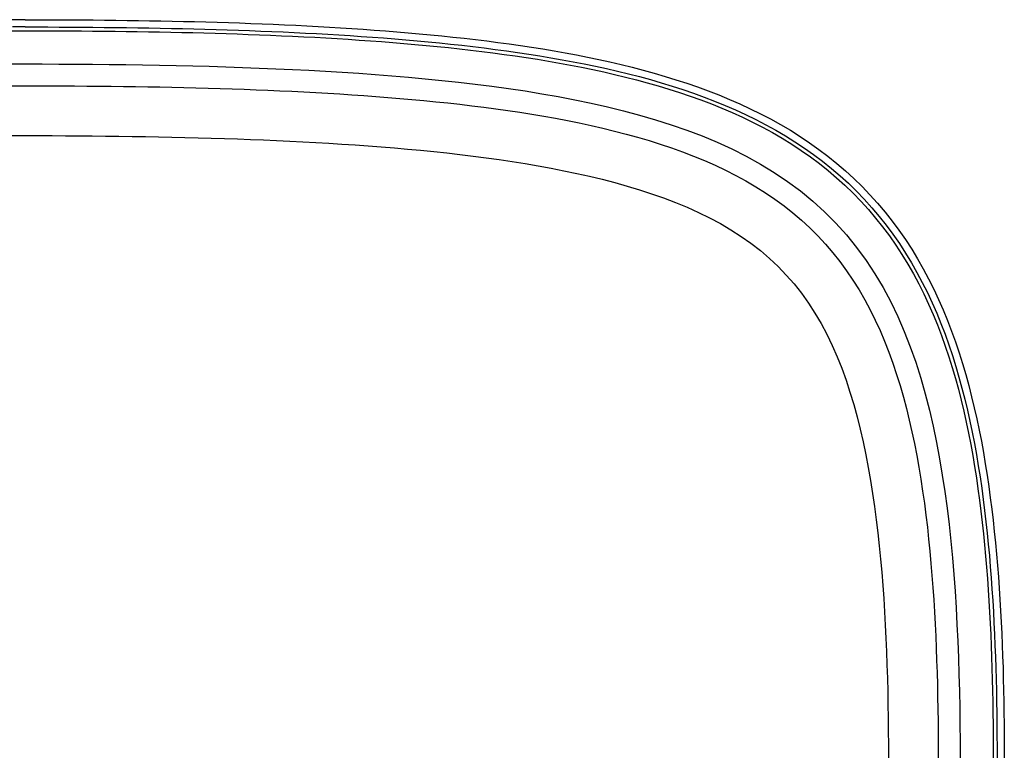
# Model space of a CAD drawing. Extents: x 1089 to 2289, y 543 to 1153.
# Drawn here: x 1651 to 1657, y 703 to 708 of the extents above; entities that cross this region are included whole.
import ezdxf

# ---------------------------------------------------------------- set-up
doc = ezdxf.new("R2010")
doc.units = 0
doc.layers.get('0').update_dxf_attribs({"linetype": 'CONTINUOUS'})

msp = doc.modelspace()

# ---------------------------------------------------------------- linework, layer by layer
at = {"linetype": 'CONTINUOUS'}
for p, q in [((1651.0411, 707.7647), (1650.9525, 707.7646)), ((1651.0411, 707.7647), (1651.1094, 707.7647)), ((1651.1094, 707.7647), (1651.1776, 707.7645)), ((1651.1776, 707.7645), (1651.2459, 707.7643)), ((1651.2459, 707.7643), (1651.314, 707.7639)), ((1651.314, 707.7639), (1651.3822, 707.7635)), ((1651.3822, 707.7635), (1651.4503, 707.763)), ((1651.4503, 707.763), (1651.5183, 707.7623)), ((1651.5183, 707.7623), (1651.5863, 707.7616)), ((1651.5863, 707.7616), (1651.6543, 707.7607)), ((1651.6543, 707.7607), (1651.7222, 707.7597)), ((1651.7222, 707.7597), (1651.7901, 707.7586)), ((1651.7901, 707.7586), (1651.8579, 707.7574)), ((1651.8579, 707.7574), (1651.9256, 707.756)), ((1651.9256, 707.756), (1651.9934, 707.7545)), ((1651.9934, 707.7545), (1652.0611, 707.7529)), ((1652.0611, 707.7529), (1652.1287, 707.7511)), ((1652.1287, 707.7511), (1652.1964, 707.7492)), ((1652.1964, 707.7492), (1652.264, 707.7471)), ((1652.264, 707.7471), (1652.3316, 707.7448)), ((1652.3316, 707.7448), (1652.3992, 707.7424)), ((1652.3992, 707.7424), (1652.4668, 707.7398)), ((1652.4668, 707.7398), (1652.5343, 707.737)), ((1652.5343, 707.737), (1652.6018, 707.7341)), ((1652.6018, 707.7341), (1652.6694, 707.7309)), ((1650.9532, 707.6982), (1651.0411, 707.6983)), ((1651.0411, 707.7211), (1650.9644, 707.721)), ((1651.0411, 707.7211), (1651.109, 707.721)), ((1651.0411, 707.6983), (1651.1089, 707.6982)), ((1651.1089, 707.6982), (1651.1767, 707.6981)), ((1651.109, 707.721), (1651.177, 707.7209)), ((1651.1767, 707.6981), (1651.2444, 707.6979)), ((1651.177, 707.7209), (1651.2448, 707.7207)), ((1651.2444, 707.6979), (1651.312, 707.6976)), ((1651.2448, 707.7207), (1651.3126, 707.7203)), ((1651.312, 707.6976), (1651.3796, 707.6971)), ((1651.3126, 707.7203), (1651.3804, 707.7199)), ((1651.3796, 707.6971), (1651.447, 707.6966)), ((1651.3804, 707.7199), (1651.4481, 707.7194)), ((1651.447, 707.6966), (1651.5144, 707.696)), ((1651.4481, 707.7194), (1651.5158, 707.7187)), ((1651.5144, 707.696), (1651.5816, 707.6952)), ((1651.5158, 707.7187), (1651.5835, 707.718)), ((1651.5816, 707.6952), (1651.6488, 707.6944)), ((1651.5835, 707.718), (1651.651, 707.7171)), ((1651.6488, 707.6944), (1651.7159, 707.6934)), ((1651.651, 707.7171), (1651.7186, 707.7161)), ((1651.7159, 707.6934), (1651.7829, 707.6924)), ((1651.7186, 707.7161), (1651.7861, 707.715)), ((1651.7829, 707.6924), (1651.8498, 707.6911)), ((1651.7861, 707.715), (1651.8535, 707.7138)), ((1651.8498, 707.6911), (1651.9167, 707.6898)), ((1651.8535, 707.7138), (1651.9209, 707.7125)), ((1651.9167, 707.6898), (1651.9835, 707.6884)), ((1651.9209, 707.7125), (1651.9883, 707.711)), ((1651.9835, 707.6884), (1652.0503, 707.6868)), ((1651.9883, 707.711), (1652.0556, 707.7094)), ((1652.0503, 707.6868), (1652.117, 707.685)), ((1652.0556, 707.7094), (1652.1229, 707.7076)), ((1652.117, 707.685), (1652.1837, 707.6831)), ((1652.1229, 707.7076), (1652.1902, 707.7057)), ((1652.1837, 707.6831), (1652.2504, 707.6811)), ((1652.1902, 707.7057), (1652.2574, 707.7036)), ((1652.2504, 707.6811), (1652.317, 707.6789)), ((1652.2574, 707.7036), (1652.3247, 707.7014)), ((1652.317, 707.6789), (1652.3838, 707.6765)), ((1652.3247, 707.7014), (1652.3919, 707.699)), ((1652.3838, 707.6765), (1652.4505, 707.674)), ((1652.3919, 707.699), (1652.459, 707.6964)), ((1652.4505, 707.674), (1652.5172, 707.6713)), ((1652.459, 707.6964), (1652.5262, 707.6937)), ((1652.5262, 707.6937), (1652.5934, 707.6908)), ((1652.5934, 707.6908), (1652.6605, 707.6877)), ((1652.6605, 707.6877), (1652.7277, 707.6843)), ((1652.6694, 707.7309), (1652.737, 707.7276)), ((1652.7277, 707.6843), (1652.7949, 707.6808)), ((1652.737, 707.7276), (1652.8045, 707.724)), ((1652.7949, 707.6808), (1652.8621, 707.6771)), ((1652.8045, 707.724), (1652.872, 707.7202)), ((1652.8621, 707.6771), (1652.9292, 707.6731)), ((1652.872, 707.7202), (1652.9397, 707.7161)), ((1652.9397, 707.7161), (1653.0072, 707.7119)), ((1653.0072, 707.7119), (1653.0749, 707.7073)), ((1653.0749, 707.7073), (1653.1424, 707.7025)), ((1653.1424, 707.7025), (1653.2101, 707.6975)), ((1653.2101, 707.6975), (1653.2777, 707.6921)), ((1653.2777, 707.6921), (1653.3454, 707.6864)), ((1653.3454, 707.6864), (1653.4131, 707.6804)), ((1653.4131, 707.6804), (1653.4808, 707.6741)), ((1653.4808, 707.6741), (1653.5484, 707.6674)), ((1652.5172, 707.6713), (1652.5839, 707.6684)), ((1652.5839, 707.6684), (1652.6507, 707.6653)), ((1652.6507, 707.6653), (1652.7175, 707.6621)), ((1652.7175, 707.6621), (1652.7843, 707.6586)), ((1652.7843, 707.6586), (1652.8512, 707.6549)), ((1652.8512, 707.6549), (1652.9181, 707.6509)), ((1652.9181, 707.6509), (1652.9851, 707.6467)), ((1652.9292, 707.6731), (1652.9964, 707.6688)), ((1652.9851, 707.6467), (1653.052, 707.6423)), ((1652.9964, 707.6688), (1653.0637, 707.6644)), ((1653.052, 707.6423), (1653.119, 707.6377)), ((1653.0637, 707.6644), (1653.1309, 707.6596)), ((1653.119, 707.6377), (1653.186, 707.6327)), ((1653.1309, 707.6596), (1653.1981, 707.6546)), ((1653.186, 707.6327), (1653.253, 707.6275)), ((1653.1981, 707.6546), (1653.2653, 707.6493)), ((1653.253, 707.6275), (1653.32, 707.6219)), ((1653.2653, 707.6493), (1653.3326, 707.6437)), ((1653.32, 707.6219), (1653.387, 707.6161)), ((1653.3326, 707.6437), (1653.3999, 707.6378)), ((1653.387, 707.6161), (1653.4541, 707.6099)), ((1653.3999, 707.6378), (1653.4671, 707.6315)), ((1653.4671, 707.6315), (1653.5344, 707.625)), ((1653.5344, 707.625), (1653.6016, 707.618)), ((1653.5484, 707.6674), (1653.6161, 707.6604)), ((1653.6016, 707.618), (1653.6688, 707.6107)), ((1653.6161, 707.6604), (1653.6837, 707.6529)), ((1653.6837, 707.6529), (1653.7514, 707.6451)), ((1653.7514, 707.6451), (1653.819, 707.6368)), ((1653.819, 707.6368), (1653.8866, 707.6281)), ((1653.8866, 707.6281), (1653.9542, 707.6189)), ((1653.9542, 707.6189), (1654.0218, 707.6092)), ((1653.4541, 707.6099), (1653.5211, 707.6034)), ((1653.5211, 707.6034), (1653.5882, 707.5965)), ((1653.5882, 707.5965), (1653.6552, 707.5893)), ((1653.6552, 707.5893), (1653.7223, 707.5816)), ((1653.6688, 707.6107), (1653.736, 707.603)), ((1653.7223, 707.5816), (1653.7893, 707.5736)), ((1653.736, 707.603), (1653.8032, 707.5948)), ((1653.7893, 707.5736), (1653.8563, 707.5651)), ((1653.8032, 707.5948), (1653.8704, 707.5862)), ((1653.8563, 707.5651), (1653.9234, 707.5561)), ((1653.8704, 707.5862), (1653.9376, 707.5772)), ((1653.9234, 707.5561), (1653.9903, 707.5467)), ((1653.9376, 707.5772), (1654.0047, 707.5676)), ((1654.0047, 707.5676), (1654.0718, 707.5576)), ((1654.0218, 707.6092), (1654.0893, 707.599)), ((1654.0718, 707.5576), (1654.1389, 707.547)), ((1654.0893, 707.599), (1654.1569, 707.5883)), ((1654.1569, 707.5883), (1654.2244, 707.5769)), ((1654.2244, 707.5769), (1654.2918, 707.5649)), ((1654.2918, 707.5649), (1654.3592, 707.5523)), ((1650.955, 707.4982), (1651.0411, 707.4983)), ((1651.0411, 707.4983), (1651.1424, 707.4982)), ((1651.1424, 707.4982), (1651.2437, 707.4979)), ((1651.2437, 707.4979), (1651.3448, 707.4974)), ((1651.3448, 707.4974), (1651.4458, 707.4966)), ((1651.4458, 707.4966), (1651.5467, 707.4956)), ((1651.5467, 707.4956), (1651.6474, 707.4944)), ((1653.9903, 707.5467), (1654.0572, 707.5367)), ((1654.0572, 707.5367), (1654.1241, 707.5263)), ((1654.1241, 707.5263), (1654.1909, 707.5152)), ((1654.1389, 707.547), (1654.206, 707.5358)), ((1654.1909, 707.5152), (1654.2576, 707.5036)), ((1654.206, 707.5358), (1654.2729, 707.524)), ((1654.2576, 707.5036), (1654.3242, 707.4914)), ((1654.2729, 707.524), (1654.3399, 707.5116)), ((1654.3399, 707.5116), (1654.4066, 707.4985)), ((1654.3592, 707.5523), (1654.4265, 707.539)), ((1654.4066, 707.4985), (1654.4734, 707.4847)), ((1654.4265, 707.539), (1654.4937, 707.525)), ((1654.4937, 707.525), (1654.5608, 707.5102)), ((1654.5608, 707.5102), (1654.6276, 707.4947)), ((1651.6474, 707.4944), (1651.7481, 707.4929)), ((1651.7481, 707.4929), (1651.8486, 707.4911)), ((1651.8486, 707.4911), (1651.949, 707.489)), ((1651.949, 707.489), (1652.0493, 707.4867)), ((1652.0493, 707.4867), (1652.1494, 707.484)), ((1652.1494, 707.484), (1652.2495, 707.481)), ((1652.2495, 707.481), (1652.3496, 707.4776)), ((1652.3496, 707.4776), (1652.4495, 707.4739)), ((1652.4495, 707.4739), (1652.5494, 707.4697)), ((1652.5494, 707.4697), (1652.6493, 707.4652)), ((1652.6493, 707.4652), (1652.749, 707.4601)), ((1652.749, 707.4601), (1652.8488, 707.4547)), ((1652.8488, 707.4547), (1652.9486, 707.4487)), ((1652.9486, 707.4487), (1653.0484, 707.4421)), ((1653.0484, 707.4421), (1653.1483, 707.435)), ((1654.3242, 707.4914), (1654.3906, 707.4785)), ((1654.3906, 707.4785), (1654.457, 707.4649)), ((1654.457, 707.4649), (1654.5232, 707.4506)), ((1654.4734, 707.4847), (1654.5399, 707.4702)), ((1654.5232, 707.4506), (1654.5892, 707.4355)), ((1654.5399, 707.4702), (1654.6063, 707.4549)), ((1654.6063, 707.4549), (1654.6725, 707.4387)), ((1654.6276, 707.4947), (1654.6943, 707.4783)), ((1654.6725, 707.4387), (1654.7384, 707.4218)), ((1654.6943, 707.4783), (1654.7608, 707.461)), ((1654.7608, 707.461), (1654.8269, 707.4428)), ((1654.8269, 707.4428), (1654.8928, 707.4236)), ((1653.1483, 707.435), (1653.2484, 707.4272)), ((1653.2484, 707.4272), (1653.3485, 707.4187)), ((1653.3485, 707.4187), (1653.4486, 707.4096)), ((1653.4486, 707.4096), (1653.5489, 707.3996)), ((1653.5489, 707.3996), (1653.6493, 707.3888)), ((1653.6493, 707.3888), (1653.7496, 707.377)), ((1653.7496, 707.377), (1653.8499, 707.3643)), ((1654.5892, 707.4355), (1654.655, 707.4196)), ((1654.655, 707.4196), (1654.7206, 707.4029)), ((1654.7206, 707.4029), (1654.7859, 707.3853)), ((1654.7384, 707.4218), (1654.8042, 707.4039)), ((1654.7859, 707.3853), (1654.851, 707.3667)), ((1654.8042, 707.4039), (1654.8695, 707.385)), ((1654.8695, 707.385), (1654.9346, 707.3651)), ((1654.8928, 707.4236), (1654.9584, 707.4034)), ((1654.9584, 707.4034), (1655.0236, 707.3821)), ((1655.0236, 707.3821), (1655.0885, 707.3598)), ((1650.9561, 707.3667), (1651.0411, 707.3668)), ((1651.0411, 707.3668), (1651.1154, 707.3668)), ((1651.1154, 707.3668), (1651.1897, 707.3666)), ((1651.1897, 707.3666), (1651.2638, 707.3663)), ((1651.2638, 707.3663), (1651.3377, 707.3659)), ((1651.3377, 707.3659), (1651.4115, 707.3654)), ((1651.4115, 707.3654), (1651.4852, 707.3648)), ((1651.4852, 707.3648), (1651.5587, 707.364)), ((1651.5587, 707.364), (1651.632, 707.3631)), ((1651.632, 707.3631), (1651.7052, 707.3621)), ((1651.7052, 707.3621), (1651.7783, 707.3609)), ((1651.7783, 707.3609), (1651.8512, 707.3596)), ((1651.8512, 707.3596), (1651.9239, 707.3581)), ((1651.9239, 707.3581), (1651.9965, 707.3565)), ((1651.9965, 707.3565), (1652.0691, 707.3547)), ((1652.0691, 707.3547), (1652.1414, 707.3528)), ((1652.1414, 707.3528), (1652.2138, 707.3506)), ((1652.2138, 707.3506), (1652.286, 707.3483)), ((1652.286, 707.3483), (1652.3582, 707.3458)), ((1652.3582, 707.3458), (1652.4304, 707.3431)), ((1652.4304, 707.3431), (1652.5025, 707.3402)), ((1652.5025, 707.3402), (1652.5745, 707.3371)), ((1652.5745, 707.3371), (1652.6466, 707.3337)), ((1652.6466, 707.3337), (1652.7187, 707.3301)), ((1652.7187, 707.3301), (1652.7908, 707.3263)), ((1652.7908, 707.3263), (1652.8629, 707.3222)), ((1652.8629, 707.3222), (1652.935, 707.3178)), ((1652.935, 707.3178), (1653.0072, 707.3131)), ((1653.8499, 707.3643), (1653.9502, 707.3505)), ((1653.9502, 707.3505), (1654.0503, 707.3356)), ((1654.0503, 707.3356), (1654.1501, 707.3194)), ((1654.1501, 707.3194), (1654.2497, 707.3019)), ((1654.851, 707.3667), (1654.9159, 707.3471)), ((1654.9159, 707.3471), (1654.9803, 707.3265)), ((1654.9346, 707.3651), (1654.9994, 707.3443)), ((1654.9803, 707.3265), (1655.0445, 707.3048)), ((1654.9994, 707.3443), (1655.0636, 707.3223)), ((1655.0636, 707.3223), (1655.1275, 707.2991)), ((1655.0885, 707.3598), (1655.1529, 707.3362)), ((1655.1529, 707.3362), (1655.2168, 707.3114)), ((1653.0072, 707.3131), (1653.0794, 707.3082)), ((1653.0794, 707.3082), (1653.1517, 707.3029)), ((1653.1517, 707.3029), (1653.224, 707.2973)), ((1653.224, 707.2973), (1653.2963, 707.2913)), ((1653.2963, 707.2913), (1653.3687, 707.2849)), ((1653.3687, 707.2849), (1653.4411, 707.2782)), ((1653.4411, 707.2782), (1653.5135, 707.271)), ((1653.5135, 707.271), (1653.5858, 707.2634)), ((1653.5858, 707.2634), (1653.6581, 707.2554)), ((1654.2497, 707.3019), (1654.3488, 707.283)), ((1654.3488, 707.283), (1654.4475, 707.2625)), ((1654.4475, 707.2625), (1654.5456, 707.2404)), ((1655.0445, 707.3048), (1655.1083, 707.2819)), ((1655.1083, 707.2819), (1655.1717, 707.2578)), ((1655.1275, 707.2991), (1655.1909, 707.2747)), ((1655.1909, 707.2747), (1655.2538, 707.2491)), ((1655.2168, 707.3114), (1655.2802, 707.2853)), ((1655.2802, 707.2853), (1655.343, 707.2579)), ((1653.6581, 707.2554), (1653.7303, 707.2469)), ((1653.7303, 707.2469), (1653.8025, 707.2378)), ((1653.8025, 707.2378), (1653.8747, 707.2282)), ((1653.8747, 707.2282), (1653.9467, 707.2181)), ((1653.9467, 707.2181), (1654.0187, 707.2073)), ((1654.0187, 707.2073), (1654.0906, 707.1959)), ((1654.5456, 707.2404), (1654.6429, 707.2165)), ((1654.6429, 707.2165), (1654.7395, 707.1907)), ((1655.1717, 707.2578), (1655.2346, 707.2324)), ((1655.2346, 707.2324), (1655.2969, 707.2058)), ((1655.2538, 707.2491), (1655.3161, 707.2222)), ((1655.2969, 707.2058), (1655.3586, 707.1777)), ((1655.3161, 707.2222), (1655.3778, 707.1938)), ((1655.343, 707.2579), (1655.4053, 707.2291)), ((1655.4053, 707.2291), (1655.4669, 707.1988)), ((1654.0906, 707.1959), (1654.1624, 707.1838)), ((1654.1624, 707.1838), (1654.234, 707.171)), ((1654.234, 707.171), (1654.3054, 707.1574)), ((1654.3054, 707.1574), (1654.3766, 707.1431)), ((1654.3766, 707.1431), (1654.4475, 707.1278)), ((1654.7395, 707.1907), (1654.8351, 707.1628)), ((1654.8351, 707.1628), (1654.9297, 707.1327)), ((1655.3586, 707.1777), (1655.4196, 707.1482)), ((1655.3778, 707.1938), (1655.4389, 707.1641)), ((1655.4196, 707.1482), (1655.4798, 707.1173)), ((1655.4389, 707.1641), (1655.4992, 707.1328)), ((1655.4669, 707.1988), (1655.5277, 707.167)), ((1655.5277, 707.167), (1655.5877, 707.1337)), ((1654.4475, 707.1278), (1654.5181, 707.1117)), ((1654.5181, 707.1117), (1654.5883, 707.0946)), ((1654.5883, 707.0946), (1654.658, 707.0766)), ((1654.9297, 707.1327), (1655.023, 707.1002)), ((1655.023, 707.1002), (1655.1151, 707.0652)), ((1655.4798, 707.1173), (1655.5393, 707.0849)), ((1655.4992, 707.1328), (1655.5586, 707.1001)), ((1655.5393, 707.0849), (1655.5978, 707.0509)), ((1655.5586, 707.1001), (1655.6172, 707.0657)), ((1655.5877, 707.1337), (1655.6468, 707.0988)), ((1655.6468, 707.0988), (1655.705, 707.0623)), ((1650.9604, 707.0668), (1651.0411, 707.0669)), ((1651.0411, 707.0669), (1651.1221, 707.0668)), ((1651.1221, 707.0668), (1651.203, 707.0666)), ((1651.203, 707.0666), (1651.2837, 707.0663)), ((1651.2837, 707.0663), (1651.3643, 707.0658)), ((1651.3643, 707.0658), (1651.4448, 707.0652)), ((1651.4448, 707.0652), (1651.525, 707.0644)), ((1651.525, 707.0644), (1651.6051, 707.0635)), ((1651.6051, 707.0635), (1651.685, 707.0624)), ((1651.685, 707.0624), (1651.7647, 707.0611)), ((1651.7647, 707.0611), (1651.8443, 707.0597)), ((1651.8443, 707.0597), (1651.9237, 707.0581)), ((1651.9237, 707.0581), (1652.0029, 707.0563)), ((1652.0029, 707.0563), (1652.0819, 707.0543)), ((1652.0819, 707.0543), (1652.1609, 707.0521)), ((1652.1609, 707.0521), (1652.2398, 707.0497)), ((1652.2398, 707.0497), (1652.3186, 707.0471)), ((1652.3186, 707.0471), (1652.3972, 707.0442)), ((1652.3972, 707.0442), (1652.4759, 707.0411)), ((1652.4759, 707.0411), (1652.5546, 707.0377)), ((1652.5546, 707.0377), (1652.6332, 707.0341)), ((1652.6332, 707.0341), (1652.7118, 707.0301)), ((1652.7118, 707.0301), (1652.7905, 707.0259)), ((1652.7905, 707.0259), (1652.8692, 707.0213)), ((1652.8692, 707.0213), (1652.9479, 707.0164)), ((1654.658, 707.0766), (1654.7273, 707.0574)), ((1654.7273, 707.0574), (1654.7961, 707.0372)), ((1654.7961, 707.0372), (1654.8642, 707.0157)), ((1655.1151, 707.0652), (1655.2057, 707.0274)), ((1655.2057, 707.0274), (1655.2946, 706.9868)), ((1655.5978, 707.0509), (1655.6554, 707.0153)), ((1655.6172, 707.0657), (1655.6748, 707.0298)), ((1655.6748, 707.0298), (1655.7314, 706.9922)), ((1655.705, 707.0623), (1655.7621, 707.0241)), ((1655.7621, 707.0241), (1655.8181, 706.9842)), ((1652.9479, 707.0164), (1653.0267, 707.0112)), ((1653.0267, 707.0112), (1653.1056, 707.0055)), ((1653.1056, 707.0055), (1653.1845, 706.9995)), ((1653.1845, 706.9995), (1653.2634, 706.993)), ((1653.2634, 706.993), (1653.3424, 706.9861)), ((1653.3424, 706.9861), (1653.4213, 706.9787)), ((1653.4213, 706.9787), (1653.5004, 706.9708)), ((1653.5004, 706.9708), (1653.5794, 706.9624)), ((1653.5794, 706.9624), (1653.6582, 706.9534)), ((1654.8642, 707.0157), (1654.9317, 706.9931)), ((1654.9317, 706.9931), (1654.9984, 706.9691)), ((1654.9984, 706.9691), (1655.0644, 706.9438)), ((1655.2946, 706.9868), (1655.3817, 706.943)), ((1655.6554, 707.0153), (1655.7119, 706.978)), ((1655.7119, 706.978), (1655.7672, 706.9392)), ((1655.7314, 706.9922), (1655.7869, 706.953)), ((1655.8181, 706.9842), (1655.8729, 706.9428)), ((1653.6582, 706.9534), (1653.737, 706.9438)), ((1653.737, 706.9438), (1653.8158, 706.9335)), ((1653.8158, 706.9335), (1653.8942, 706.9226)), ((1653.8942, 706.9226), (1653.9727, 706.9109)), ((1653.9727, 706.9109), (1654.0509, 706.8985)), ((1655.0644, 706.9438), (1655.1295, 706.9171)), ((1655.1295, 706.9171), (1655.1936, 706.8888)), ((1655.3817, 706.943), (1655.4668, 706.896)), ((1655.7672, 706.9392), (1655.8214, 706.8988)), ((1655.7869, 706.953), (1655.8411, 706.9122)), ((1655.8411, 706.9122), (1655.8941, 706.8696)), ((1655.8729, 706.9428), (1655.9264, 706.8996)), ((1654.0509, 706.8985), (1654.1289, 706.8851)), ((1654.1289, 706.8851), (1654.2067, 706.871)), ((1654.2067, 706.871), (1654.2843, 706.8558)), ((1654.2843, 706.8558), (1654.3614, 706.8396)), ((1655.1936, 706.8888), (1655.2568, 706.859)), ((1655.2568, 706.859), (1655.3189, 706.8275)), ((1655.4668, 706.896), (1655.5496, 706.8455)), ((1655.5496, 706.8455), (1655.6298, 706.7916)), ((1655.8214, 706.8988), (1655.8742, 706.8567)), ((1655.8742, 706.8567), (1655.9256, 706.813)), ((1655.8941, 706.8696), (1655.9458, 706.8255)), ((1655.9264, 706.8996), (1655.9786, 706.8547)), ((1655.9786, 706.8547), (1656.0293, 706.8083)), ((1654.3614, 706.8396), (1654.438, 706.8224)), ((1654.438, 706.8224), (1654.5142, 706.804)), ((1654.5142, 706.804), (1654.5897, 706.7843)), ((1654.5897, 706.7843), (1654.6646, 706.7633)), ((1655.3189, 706.8275), (1655.3797, 706.7943)), ((1655.3797, 706.7943), (1655.4393, 706.7594)), ((1655.6298, 706.7916), (1655.7072, 706.7342)), ((1655.9256, 706.813), (1655.9757, 706.7677)), ((1655.9458, 706.8255), (1655.9961, 706.7797)), ((1656.0293, 706.8083), (1656.0786, 706.7602)), ((1654.6646, 706.7633), (1654.7387, 706.741)), ((1654.7387, 706.741), (1654.8119, 706.7171)), ((1655.4393, 706.7594), (1655.4975, 706.7227)), ((1655.7072, 706.7342), (1655.7816, 706.6732)), ((1655.9757, 706.7677), (1656.0242, 706.7208)), ((1655.9961, 706.7797), (1656.0448, 706.7323)), ((1656.0448, 706.7323), (1656.092, 706.6834)), ((1656.0786, 706.7602), (1656.1263, 706.7105)), ((1654.8119, 706.7171), (1654.884, 706.6916)), ((1654.884, 706.6916), (1654.955, 706.6645)), ((1655.4975, 706.7227), (1655.5541, 706.6841)), ((1655.5541, 706.6841), (1655.6092, 706.6437)), ((1655.7816, 706.6732), (1655.8529, 706.6086)), ((1656.0242, 706.7208), (1656.0711, 706.6723)), ((1656.0711, 706.6723), (1656.1165, 706.6223)), ((1656.092, 706.6834), (1656.1375, 706.6329)), ((1656.1263, 706.7105), (1656.1723, 706.6594)), ((1654.955, 706.6645), (1655.0248, 706.6356)), ((1655.0248, 706.6356), (1655.0933, 706.6047)), ((1655.6092, 706.6437), (1655.6627, 706.6015)), ((1655.8529, 706.6086), (1655.9206, 706.5404)), ((1656.1165, 706.6223), (1656.1603, 706.5709)), ((1656.1375, 706.6329), (1656.1815, 706.581)), ((1656.1723, 706.6594), (1656.2168, 706.6068)), ((1656.2168, 706.6068), (1656.2594, 706.5528)), ((1655.0933, 706.6047), (1655.1602, 706.5719)), ((1655.1602, 706.5719), (1655.2254, 706.5369)), ((1655.6627, 706.6015), (1655.7144, 706.5573)), ((1655.7144, 706.5573), (1655.7643, 706.5113)), ((1656.1603, 706.5709), (1656.2024, 706.518)), ((1656.1815, 706.581), (1656.2237, 706.5277)), ((1656.2594, 706.5528), (1656.3004, 706.4975)), ((1655.2254, 706.5369), (1655.2888, 706.4998)), ((1655.2888, 706.4998), (1655.3502, 706.4604)), ((1655.7643, 706.5113), (1655.8124, 706.4634)), ((1655.9206, 706.5404), (1655.9849, 706.4689)), ((1656.2024, 706.518), (1656.2428, 706.4638)), ((1656.2237, 706.5277), (1656.2642, 706.473)), ((1656.3004, 706.4975), (1656.3396, 706.441)), ((1655.3502, 706.4604), (1655.4094, 706.4187)), ((1655.8124, 706.4634), (1655.8586, 706.4136)), ((1655.9849, 706.4689), (1656.0455, 706.394)), ((1656.2428, 706.4638), (1656.2816, 706.4083)), ((1656.2642, 706.473), (1656.303, 706.4172)), ((1656.3396, 706.441), (1656.3772, 706.3833)), ((1655.4094, 706.4187), (1655.4663, 706.3746)), ((1655.4663, 706.3746), (1655.5208, 706.3281)), ((1655.8586, 706.4136), (1655.9029, 706.362)), ((1656.0455, 706.394), (1656.1023, 706.3161)), ((1656.2816, 706.4083), (1656.3186, 706.3516)), ((1656.303, 706.4172), (1656.3401, 706.3602)), ((1656.3772, 706.3833), (1656.4129, 706.3245)), ((1655.5208, 706.3281), (1655.5728, 706.2791)), ((1655.9029, 706.362), (1655.9452, 706.3087)), ((1656.1023, 706.3161), (1656.1555, 706.2354)), ((1656.3186, 706.3516), (1656.3539, 706.2938)), ((1656.3401, 706.3602), (1656.3755, 706.3021)), ((1656.4129, 706.3245), (1656.447, 706.2647)), ((1655.5728, 706.2791), (1655.6223, 706.2277)), ((1655.9452, 706.3087), (1655.9856, 706.2537)), ((1655.9856, 706.2537), (1656.0239, 706.1971)), ((1656.3539, 706.2938), (1656.3875, 706.235)), ((1656.3755, 706.3021), (1656.4091, 706.243)), ((1656.447, 706.2647), (1656.4794, 706.204)), ((1655.6223, 706.2277), (1655.6693, 706.1739)), ((1656.0239, 706.1971), (1656.0603, 706.139)), ((1656.1555, 706.2354), (1656.2049, 706.1519)), ((1656.3875, 706.235), (1656.4195, 706.1753)), ((1656.4091, 706.243), (1656.4412, 706.1829)), ((1656.4794, 706.204), (1656.5102, 706.1425)), ((1655.6693, 706.1739), (1655.7136, 706.1177)), ((1656.0603, 706.139), (1656.0948, 706.0794)), ((1656.2049, 706.1519), (1656.2508, 706.066)), ((1656.4195, 706.1753), (1656.4499, 706.1146)), ((1656.4412, 706.1829), (1656.4716, 706.1221)), ((1656.5102, 706.1425), (1656.5393, 706.0803)), ((1655.7136, 706.1177), (1655.7554, 706.0592)), ((1656.0948, 706.0794), (1656.1274, 706.0185)), ((1656.4499, 706.1146), (1656.4787, 706.0532)), ((1656.4716, 706.1221), (1656.5004, 706.0604)), ((1656.5393, 706.0803), (1656.5669, 706.0173)), ((1655.7554, 706.0592), (1655.7947, 705.9985)), ((1656.1274, 706.0185), (1656.1582, 705.9564)), ((1656.2508, 706.066), (1656.2932, 705.9779)), ((1656.4787, 706.0532), (1656.5059, 705.9909)), ((1656.5004, 706.0604), (1656.5277, 705.9981)), ((1656.5669, 706.0173), (1656.593, 705.9537)), ((1655.7947, 705.9985), (1655.8315, 705.9357)), ((1656.1582, 705.9564), (1656.1872, 705.8931)), ((1656.2932, 705.9779), (1656.3324, 705.8877)), ((1656.5059, 705.9909), (1656.5318, 705.928)), ((1656.5277, 705.9981), (1656.5534, 705.9351)), ((1655.8315, 705.9357), (1655.866, 705.8709)), ((1656.5318, 705.928), (1656.5561, 705.8645)), ((1656.5534, 705.9351), (1656.5778, 705.8715)), ((1656.593, 705.9537), (1656.6176, 705.8895)), ((1655.866, 705.8709), (1655.8982, 705.8044)), ((1656.1872, 705.8931), (1656.2144, 705.8287)), ((1656.3324, 705.8877), (1656.3683, 705.7957)), ((1656.5561, 705.8645), (1656.5791, 705.8004)), ((1656.5778, 705.8715), (1656.6007, 705.8075)), ((1656.6176, 705.8895), (1656.6409, 705.8249)), ((1655.8982, 705.8044), (1655.9281, 705.7361)), ((1656.2144, 705.8287), (1656.2401, 705.7633)), ((1656.3683, 705.7957), (1656.4012, 705.7022)), ((1656.5791, 705.8004), (1656.6007, 705.7359)), ((1656.6007, 705.8075), (1656.6223, 705.743)), ((1656.6409, 705.8249), (1656.6627, 705.7598)), ((1655.9281, 705.7361), (1655.956, 705.6664)), ((1656.2401, 705.7633), (1656.2641, 705.697)), ((1656.6007, 705.7359), (1656.6211, 705.6709)), ((1656.6223, 705.743), (1656.6427, 705.678)), ((1656.6627, 705.7598), (1656.6834, 705.6942)), ((1655.956, 705.6664), (1655.9819, 705.5952)), ((1656.2641, 705.697), (1656.2866, 705.6299)), ((1656.4012, 705.7022), (1656.4313, 705.6074)), ((1656.6211, 705.6709), (1656.6402, 705.6055)), ((1656.6427, 705.678), (1656.6618, 705.6127)), ((1656.6834, 705.6942), (1656.7028, 705.6283)), ((1656.2866, 705.6299), (1656.3076, 705.562)), ((1656.4313, 705.6074), (1656.4587, 705.5116)), ((1656.6402, 705.6055), (1656.6582, 705.5399)), ((1656.6618, 705.6127), (1656.6798, 705.547)), ((1656.7028, 705.6283), (1656.721, 705.5621)), ((1655.9819, 705.5952), (1656.0059, 705.5228)), ((1656.3076, 705.562), (1656.3274, 705.4934)), ((1656.6582, 705.5399), (1656.6751, 705.4739)), ((1656.6798, 705.547), (1656.6967, 705.481)), ((1656.721, 705.5621), (1656.7381, 705.4955)), ((1656.0059, 705.5228), (1656.0282, 705.4492)), ((1656.3274, 705.4934), (1656.3458, 705.4242)), ((1656.4587, 705.5116), (1656.4837, 705.4149)), ((1656.6967, 705.481), (1656.7126, 705.4147)), ((1656.7381, 705.4955), (1656.7542, 705.4287)), ((1656.0282, 705.4492), (1656.0488, 705.3745)), ((1656.3458, 705.4242), (1656.3629, 705.3544)), ((1656.6751, 705.4739), (1656.6909, 705.4078)), ((1656.7542, 705.4287), (1656.7692, 705.3615)), ((1656.0488, 705.3745), (1656.0678, 705.299)), ((1656.4837, 705.4149), (1656.5062, 705.3175)), ((1656.6909, 705.4078), (1656.7057, 705.3414)), ((1656.7126, 705.4147), (1656.7275, 705.3482)), ((1656.3629, 705.3544), (1656.3789, 705.2841)), ((1656.5062, 705.3175), (1656.5266, 705.2197)), ((1656.7057, 705.3414), (1656.7196, 705.2749)), ((1656.7275, 705.3482), (1656.7415, 705.2814)), ((1656.7692, 705.3615), (1656.7834, 705.2942)), ((1656.0678, 705.299), (1656.0853, 705.2228)), ((1656.3789, 705.2841), (1656.3938, 705.2134)), ((1656.7196, 705.2749), (1656.7325, 705.2082)), ((1656.7415, 705.2814), (1656.7545, 705.2144)), ((1656.7834, 705.2942), (1656.7966, 705.2267)), ((1656.0853, 705.2228), (1656.1014, 705.1458)), ((1656.3938, 705.2134), (1656.4076, 705.1423)), ((1656.5266, 705.2197), (1656.5451, 705.1214)), ((1656.7325, 705.2082), (1656.7447, 705.1414)), ((1656.7545, 705.2144), (1656.7667, 705.1472)), ((1656.7966, 705.2267), (1656.809, 705.159)), ((1656.1014, 705.1458), (1656.1162, 705.0683)), ((1656.4076, 705.1423), (1656.4204, 705.0708)), ((1656.7447, 705.1414), (1656.7559, 705.0744)), ((1656.7667, 705.1472), (1656.7781, 705.0799)), ((1656.809, 705.159), (1656.8205, 705.0912)), ((1656.1162, 705.0683), (1656.1298, 704.9904)), ((1656.4204, 705.0708), (1656.4323, 704.9991)), ((1656.5451, 705.1214), (1656.5617, 705.0228)), ((1656.7559, 705.0744), (1656.7665, 705.0074)), ((1656.7781, 705.0799), (1656.7887, 705.0125)), ((1656.8205, 705.0912), (1656.8313, 705.0233)), ((1656.5617, 705.0228), (1656.5767, 704.9239)), ((1656.7665, 705.0074), (1656.7763, 704.9402)), ((1656.7887, 705.0125), (1656.7986, 704.945)), ((1656.8313, 705.0233), (1656.8413, 704.9553)), ((1656.1298, 704.9904), (1656.1423, 704.9121)), ((1656.4323, 704.9991), (1656.4433, 704.9272)), ((1656.8413, 704.9553), (1656.8506, 704.8873)), ((1656.1423, 704.9121), (1656.1536, 704.8336)), ((1656.4433, 704.9272), (1656.4535, 704.8551)), ((1656.5767, 704.9239), (1656.5901, 704.8247)), ((1656.7763, 704.9402), (1656.7855, 704.8729)), ((1656.7986, 704.945), (1656.8078, 704.8775)), ((1656.1536, 704.8336), (1656.164, 704.7549)), ((1656.4535, 704.8551), (1656.4629, 704.7828)), ((1656.7855, 704.8729), (1656.794, 704.8056)), ((1656.8078, 704.8775), (1656.8164, 704.8099)), ((1656.8506, 704.8873), (1656.8592, 704.8192)), ((1656.4629, 704.7828), (1656.4715, 704.7103)), ((1656.5901, 704.8247), (1656.6021, 704.7252)), ((1656.794, 704.8056), (1656.8019, 704.7382)), ((1656.8164, 704.8099), (1656.8243, 704.7423)), ((1656.8592, 704.8192), (1656.8673, 704.7512)), ((1656.164, 704.7549), (1656.1735, 704.676)), ((1656.4715, 704.7103), (1656.4793, 704.6377)), ((1656.6021, 704.7252), (1656.6128, 704.6255)), ((1656.8019, 704.7382), (1656.8092, 704.6708)), ((1656.8243, 704.7423), (1656.8316, 704.6747)), ((1656.8673, 704.7512), (1656.8747, 704.6831)), ((1656.1735, 704.676), (1656.182, 704.597)), ((1656.8092, 704.6708), (1656.8159, 704.6034)), ((1656.8316, 704.6747), (1656.8385, 704.6071)), ((1656.8747, 704.6831), (1656.8815, 704.615)), ((1656.182, 704.597), (1656.1897, 704.5179)), ((1656.4793, 704.6377), (1656.4866, 704.565)), ((1656.6128, 704.6255), (1656.6223, 704.5257)), ((1656.8159, 704.6034), (1656.8222, 704.536)), ((1656.8385, 704.6071), (1656.8447, 704.5394)), ((1656.8815, 704.615), (1656.8878, 704.5469)), ((1656.4866, 704.565), (1656.4932, 704.4921)), ((1656.8222, 704.536), (1656.8278, 704.4685)), ((1656.8447, 704.5394), (1656.8504, 704.4718)), ((1656.8878, 704.5469), (1656.8936, 704.4788)), ((1656.1897, 704.5179), (1656.1967, 704.4388)), ((1656.4932, 704.4921), (1656.4993, 704.4192)), ((1656.6223, 704.5257), (1656.6307, 704.4257)), ((1656.8936, 704.4788), (1656.899, 704.4107)), ((1656.1967, 704.4388), (1656.203, 704.3595)), ((1656.4993, 704.4192), (1656.5047, 704.3462)), ((1656.6307, 704.4257), (1656.638, 704.3255)), ((1656.8278, 704.4685), (1656.8331, 704.4011)), ((1656.8504, 704.4718), (1656.8557, 704.4041)), ((1656.203, 704.3595), (1656.2086, 704.2801)), ((1656.8331, 704.4011), (1656.8379, 704.3336)), ((1656.8557, 704.4041), (1656.8606, 704.3364)), ((1656.899, 704.4107), (1656.9039, 704.3426)), ((1656.5047, 704.3462), (1656.5097, 704.2732)), ((1656.638, 704.3255), (1656.6444, 704.2253)), ((1656.8379, 704.3336), (1656.8422, 704.2661)), ((1656.8606, 704.3364), (1656.865, 704.2688)), ((1656.9039, 704.3426), (1656.9083, 704.2745)), ((1656.2086, 704.2801), (1656.2136, 704.2005)), ((1656.5097, 704.2732), (1656.5141, 704.2001)), ((1656.8422, 704.2661), (1656.8462, 704.1986)), ((1656.865, 704.2688), (1656.8689, 704.2011)), ((1656.9083, 704.2745), (1656.9123, 704.2064)), ((1656.2136, 704.2005), (1656.2181, 704.1209)), ((1656.5141, 704.2001), (1656.5182, 704.1271)), ((1656.6444, 704.2253), (1656.6499, 704.125)), ((1656.8462, 704.1986), (1656.8498, 704.1311)), ((1656.8689, 704.2011), (1656.8725, 704.1334)), ((1656.9123, 704.2064), (1656.916, 704.1382)), ((1656.2181, 704.1209), (1656.222, 704.0412)), ((1656.5182, 704.1271), (1656.5216, 704.054)), ((1656.6499, 704.125), (1656.6546, 704.0246)), ((1656.8498, 704.1311), (1656.8531, 704.0636)), ((1656.8725, 704.1334), (1656.8758, 704.0657)), ((1656.916, 704.1382), (1656.9192, 704.0701)), ((1656.8531, 704.0636), (1656.8559, 703.9961)), ((1656.8758, 704.0657), (1656.8786, 703.998)), ((1656.9192, 704.0701), (1656.9221, 704.002)), ((1656.222, 704.0412), (1656.2254, 703.9614)), ((1656.5216, 704.054), (1656.5247, 703.9808)), ((1656.6546, 704.0246), (1656.6585, 703.9242)), ((1656.9221, 704.002), (1656.9247, 703.9339)), ((1656.2254, 703.9614), (1656.2282, 703.8815)), ((1656.5247, 703.9808), (1656.5275, 703.9076)), ((1656.8559, 703.9961), (1656.8584, 703.9286)), ((1656.8786, 703.998), (1656.8812, 703.9303)), ((1656.2282, 703.8815), (1656.2307, 703.8016)), ((1656.5275, 703.9076), (1656.5298, 703.8344)), ((1656.6585, 703.9242), (1656.6616, 703.8237)), ((1656.8584, 703.9286), (1656.8606, 703.8611)), ((1656.8812, 703.9303), (1656.8834, 703.8626)), ((1656.9247, 703.9339), (1656.927, 703.8658)), ((1656.5298, 703.8344), (1656.5318, 703.7612)), ((1656.6616, 703.8237), (1656.6641, 703.7233)), ((1656.8606, 703.8611), (1656.8625, 703.7936)), ((1656.8834, 703.8626), (1656.8853, 703.7949)), ((1656.927, 703.8658), (1656.9289, 703.7977)), ((1656.2307, 703.8016), (1656.2327, 703.7216)), ((1656.8625, 703.7936), (1656.8642, 703.726)), ((1656.8853, 703.7949), (1656.8869, 703.7272)), ((1656.9289, 703.7977), (1656.9305, 703.7296)), ((1656.2327, 703.7216), (1656.2343, 703.6416)), ((1656.5318, 703.7612), (1656.5334, 703.6879)), ((1656.6641, 703.7233), (1656.6661, 703.6227)), ((1656.8642, 703.726), (1656.8655, 703.6585)), ((1656.8869, 703.7272), (1656.8883, 703.6595)), ((1656.9305, 703.7296), (1656.9318, 703.6615)), ((1656.5334, 703.6879), (1656.5347, 703.6145)), ((1656.8655, 703.6585), (1656.8665, 703.591)), ((1656.8883, 703.6595), (1656.8893, 703.5918)), ((1656.9318, 703.6615), (1656.9329, 703.5934)), ((1656.2343, 703.6416), (1656.2354, 703.5615)), ((1656.5347, 703.6145), (1656.5357, 703.5412)), ((1656.6661, 703.6227), (1656.6674, 703.5222)), ((1656.8665, 703.591), (1656.8674, 703.5235)), ((1656.8893, 703.5918), (1656.8902, 703.5241)), ((1656.9329, 703.5934), (1656.9337, 703.5253)), ((1656.2354, 703.5615), (1656.2363, 703.4814)), ((1656.5357, 703.5412), (1656.5363, 703.4678)), ((1656.9337, 703.5253), (1656.9343, 703.4572)), ((1656.2363, 703.4814), (1656.2368, 703.4012)), ((1656.5363, 703.4678), (1656.5368, 703.3944)), ((1656.6674, 703.5222), (1656.6682, 703.4216)), ((1656.8674, 703.5235), (1656.8679, 703.456)), ((1656.8902, 703.5241), (1656.8907, 703.4564)), ((1656.6682, 703.4216), (1656.6684, 703.321)), ((1656.8679, 703.456), (1656.8682, 703.3885)), ((1656.8907, 703.4564), (1656.891, 703.3887)), ((1656.9343, 703.4572), (1656.9347, 703.3891)), ((1656.2368, 703.4012), (1656.237, 703.321)), ((1656.5368, 703.3944), (1656.5369, 703.321)), ((1656.8682, 703.3885), (1656.8684, 703.321)), ((1656.891, 703.3887), (1656.8911, 703.321)), ((1656.9347, 703.3891), (1656.9348, 703.321))]:
    msp.add_line(p, q, dxfattribs=at)

doc.saveas('drawing.dxf')
